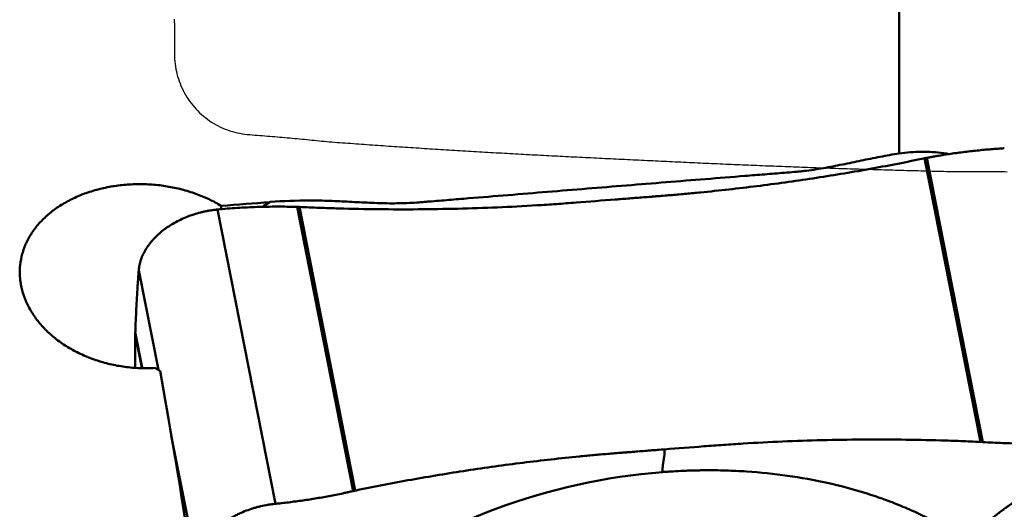
# Model space of a CAD drawing. Extents: x -1.38 to 3.03, y -1.81 to 3.15.
# Drawn here: x 1.42 to 1.9, y 0.87 to 1.11 of the extents above; entities that cross this region are included whole.
import ezdxf

# ---------------------------------------------------------------- set-up
doc = ezdxf.new("R2010")
doc.units = 0
doc.header["$MEASUREMENT"] = 0
doc.layers.add('1', color=4, linetype='Continuous', lineweight=50)
doc.layers.add('CUT', color=1, linetype='Continuous', lineweight=25)

msp = doc.modelspace()

# ---------------------------------------------------------------- linework, layer by layer
at = {"layer": '1', "ltscale": 0.04}
for p, q in [((1.85137, 1.0473), (1.85137, 1.25743)), ((1.86396, 1.04493), (1.86403, 1.04494)), ((1.86396, 1.04493), (1.89168, 0.90445)), ((1.86502, 1.04514), (1.89279, 0.90439)), ((1.51367, 1.01955), (1.54243, 0.87379)), ((1.51561, 1.02132), (1.51554, 1.01967)), ((1.55316, 1.02086), (1.58093, 0.88011)), ((1.55427, 1.02082), (1.582, 0.88035)), ((1.47472, 0.98938), (1.48444, 0.94012)), ((1.473, 0.95788), (1.473, 0.95794)), ((1.473, 0.95788), (1.47629, 0.94124)), ((1.47302, 0.9588), (1.47649, 0.94123)), ((1.49086, 0.90762), (1.50348, 0.84363)), ((1.582, 0.88035), (1.58192, 0.88033))]:
    msp.add_line(p, q, dxfattribs=at)
for centre, major_axis, ratio, start_param, end_param in [((-0.40501, -0.21642), (-11.01992, -1.09178), 0.095755, 4.525503, 4.52773), ((1.4216, 0.00321), (-0.11708, 1.48271), 0.118137, 5.320901, 5.386548)]:
    msp.add_ellipse(centre, major_axis=major_axis, ratio=ratio, start_param=start_param, end_param=end_param, dxfattribs=at)
for points, knots in [([(1.86502, 1.04514), (1.86503, 1.04514), (1.86533, 1.0452), (1.86591, 1.04531), (1.86661, 1.04544), (1.86718, 1.04554), (1.86774, 1.04564), (1.86873, 1.04582), (1.87185, 1.04636), (1.87697, 1.04718), (1.88386, 1.04811), (1.88964, 1.04876), (1.89429, 1.04921), (1.89779, 1.0495), (1.90071, 1.04972), (1.9026, 1.04984), (1.90332, 1.04988), (1.90346, 1.04989)], [0, 0, 0, 0, 0.001294, 0.023757, 0.04622, 0.057452, 0.068684, 0.091147, 0.136074, 0.31578, 0.495486, 0.675192, 0.765045, 0.854899, 0.944752, 0.989678, 1, 1, 1, 1]), ([(1.85137, 1.0473), (1.8482, 1.04682), (1.84505, 1.04627), (1.84036, 1.04537), (1.8388, 1.04506), (1.83569, 1.04442), (1.83413, 1.0441), (1.82946, 1.04313), (1.82636, 1.04247), (1.82012, 1.04121), (1.81699, 1.04061), (1.81227, 1.03978), (1.81069, 1.03952), (1.80751, 1.03905), (1.80591, 1.03884), (1.8035, 1.03855), (1.80269, 1.03847), (1.80107, 1.0383), (1.80026, 1.03823), (1.79782, 1.03802), (1.79619, 1.03789), (1.7913, 1.0375), (1.78804, 1.03724), (1.78152, 1.03672), (1.77826, 1.03646), (1.76196, 1.03516), (1.74893, 1.03411), (1.72285, 1.03201), (1.70982, 1.03095), (1.68374, 1.02884), (1.6707, 1.02777), (1.65115, 1.02617), (1.64463, 1.02564), (1.63485, 1.02483), (1.6316, 1.02457), (1.62508, 1.02403), (1.62182, 1.02376), (1.61774, 1.02343), (1.61693, 1.02336), (1.6153, 1.02322), (1.61449, 1.02315), (1.61204, 1.02296), (1.6104, 1.02286), (1.60713, 1.02271), (1.60549, 1.02266), (1.6022, 1.02261), (1.60055, 1.0226), (1.59562, 1.02265), (1.59233, 1.02276), (1.5874, 1.02297), (1.58576, 1.02304), (1.58247, 1.02321), (1.58082, 1.0233), (1.57753, 1.02347), (1.57589, 1.02356), (1.5726, 1.02372), (1.57096, 1.02379), (1.56603, 1.02397), (1.56274, 1.02403), (1.55289, 1.02404), (1.54632, 1.02381), (1.53977, 1.02328)], [0, 0, 0, 0, 0.03125, 0.03125, 0.046875, 0.046875, 0.0625, 0.0625, 0.09375, 0.09375, 0.125, 0.125, 0.140625, 0.140625, 0.15625, 0.15625, 0.164063, 0.164063, 0.171875, 0.171875, 0.1875, 0.1875, 0.21875, 0.21875, 0.25, 0.25, 0.375, 0.375, 0.5, 0.5, 0.625, 0.625, 0.6875, 0.6875, 0.71875, 0.71875, 0.75, 0.75, 0.757812, 0.757812, 0.765625, 0.765625, 0.78125, 0.78125, 0.796875, 0.796875, 0.8125, 0.8125, 0.84375, 0.84375, 0.859375, 0.859375, 0.875, 0.875, 0.890625, 0.890625, 0.90625, 0.90625, 0.9375, 0.9375, 1, 1, 1, 1]), ([(1.71077, 1.02451), (1.71194, 1.0246), (1.71429, 1.02479), (1.71898, 1.02515), (1.72368, 1.02552), (1.72778, 1.02584), (1.73013, 1.02602), (1.73248, 1.0262), (1.73541, 1.02644), (1.7401, 1.02683), (1.74596, 1.02735), (1.75531, 1.02823), (1.77165, 1.02995), (1.79487, 1.03285), (1.8225, 1.03705), (1.84302, 1.04074), (1.85547, 1.04319), (1.85999, 1.04411), (1.86239, 1.0446), (1.86371, 1.04488), (1.8639, 1.04492), (1.86396, 1.04493)], [0, 0, 0, 0, 0.022639, 0.045278, 0.090556, 0.113195, 0.124514, 0.135834, 0.158473, 0.181112, 0.22639, 0.271668, 0.362224, 0.543336, 0.724447, 0.905559, 0.950837, 0.973476, 0.996115, 0.998945, 1, 1, 1, 1]), ([(1.87336, 1.04748), (1.86976, 1.04795), (1.86612, 1.04819), (1.85878, 1.04815), (1.85508, 1.04788), (1.85137, 1.0473)], [0, 0, 0, 0, 0.5, 0.5, 1, 1, 1, 1]), ([(1.86403, 1.04494), (1.86409, 1.04496), (1.8643, 1.045), (1.86457, 1.04505), (1.86484, 1.0451), (1.86496, 1.04513), (1.86502, 1.04514)], [0, 0, 0, 0, 0.192603, 0.620975, 0.83516, 1, 1, 1, 1]), ([(1.51561, 1.02132), (1.51366, 1.02252), (1.50961, 1.02472), (1.50525, 1.02654), (1.50187, 1.02776), (1.50073, 1.02814), (1.49839, 1.02886), (1.49721, 1.0292), (1.49363, 1.03012), (1.48881, 1.03113), (1.48387, 1.03171), (1.48013, 1.03198), (1.47887, 1.03205), (1.47635, 1.03212), (1.4751, 1.03212), (1.47135, 1.03207), (1.4664, 1.03177), (1.46154, 1.03104), (1.45794, 1.03032), (1.45674, 1.03005), (1.45439, 1.02947), (1.45323, 1.02915), (1.44981, 1.02812), (1.4476, 1.02734), (1.4444, 1.02601), (1.44335, 1.02555), (1.44128, 1.02456), (1.44027, 1.02405), (1.43729, 1.02242), (1.43355, 1.02009), (1.43025, 1.01744), (1.42795, 1.01533), (1.42721, 1.01461), (1.42579, 1.01312), (1.42511, 1.01236), (1.42318, 1.01003), (1.42089, 1.00682), (1.41915, 1.00342), (1.41806, 1.00079), (1.41774, 0.9999), (1.41716, 0.9981), (1.41691, 0.99719), (1.41627, 0.99446), (1.41572, 0.9908), (1.41578, 0.98707), (1.41606, 0.98426), (1.41619, 0.98331), (1.41653, 0.98144), (1.41673, 0.98051), (1.41746, 0.97775), (1.41809, 0.97592), (1.41926, 0.97322), (1.41968, 0.97233), (1.42061, 0.97056), (1.42111, 0.96967), (1.42272, 0.96705), (1.42513, 0.96368), (1.42803, 0.96055), (1.43039, 0.95829), (1.43121, 0.95756), (1.43292, 0.95612), (1.4338, 0.95541), (1.43652, 0.95337), (1.44033, 0.95083), (1.44449, 0.94866), (1.44775, 0.94717), (1.44886, 0.94669), (1.45113, 0.94579), (1.45227, 0.94537), (1.45573, 0.9442), (1.46043, 0.94286), (1.46531, 0.94196), (1.46904, 0.94146), (1.4703, 0.94132), (1.4728, 0.94111), (1.47405, 0.94103), (1.47782, 0.94089), (1.48033, 0.94092), (1.48284, 0.94107)], [0, 0, 0, 0, 0.03125, 0.0625, 0.0625, 0.078125, 0.078125, 0.09375, 0.09375, 0.125, 0.15625, 0.15625, 0.171875, 0.171875, 0.1875, 0.1875, 0.21875, 0.25, 0.25, 0.265625, 0.265625, 0.28125, 0.28125, 0.3125, 0.3125, 0.328125, 0.328125, 0.34375, 0.34375, 0.375, 0.40625, 0.40625, 0.421875, 0.421875, 0.4375, 0.4375, 0.46875, 0.5, 0.5, 0.515625, 0.515625, 0.53125, 0.53125, 0.5625, 0.59375, 0.59375, 0.609375, 0.609375, 0.625, 0.625, 0.65625, 0.65625, 0.671875, 0.671875, 0.6875, 0.6875, 0.71875, 0.75, 0.75, 0.765625, 0.765625, 0.78125, 0.78125, 0.8125, 0.84375, 0.84375, 0.859375, 0.859375, 0.875, 0.875, 0.90625, 0.9375, 0.9375, 0.953125, 0.953125, 0.96875, 0.96875, 1, 1, 1, 1]), ([(1.71077, 1.02451), (1.70428, 1.02401), (1.6978, 1.0235), (1.68969, 1.02287), (1.68807, 1.02275), (1.68483, 1.02251), (1.68321, 1.02239), (1.67834, 1.02205), (1.66209, 1.02099), (1.6458, 1.02029), (1.62621, 1.01981), (1.61967, 1.0197), (1.60659, 1.01961), (1.59352, 1.01964), (1.58044, 1.01989), (1.57063, 1.02018), (1.56736, 1.02028), (1.56082, 1.02053), (1.55755, 1.02067), (1.55427, 1.02082)], [0, 0, 0, 0, 0.125, 0.125, 0.15625, 0.15625, 0.1875, 0.1875, 0.25, 0.5, 0.5, 0.625, 0.625, 0.75, 0.875, 0.875, 0.9375, 0.9375, 1, 1, 1, 1]), ([(1.48687, 1.00929), (1.48698, 1.00938), (1.48719, 1.00954), (1.48763, 1.00987), (1.4884, 1.01043), (1.48999, 1.01152), (1.49333, 1.01356), (1.4975, 1.01555), (1.50192, 1.01714), (1.50475, 1.01796), (1.50706, 1.01851), (1.50851, 1.0188), (1.50968, 1.01901), (1.51085, 1.0192), (1.51187, 1.01935), (1.51275, 1.01945), (1.51321, 1.0195), (1.51351, 1.01953), (1.51367, 1.01955)], [0, 0, 0, 0, 0.014907, 0.029815, 0.059629, 0.119259, 0.238518, 0.477035, 0.596294, 0.715553, 0.775182, 0.834811, 0.864626, 0.894441, 0.95407, 0.968978, 0.983885, 1, 1, 1, 1]), ([(1.55316, 1.02086), (1.54986, 1.02095), (1.54656, 1.02099), (1.53996, 1.02098), (1.53667, 1.02092), (1.53007, 1.0207), (1.52679, 1.02054), (1.52022, 1.02012), (1.51694, 1.01986), (1.51367, 1.01955)], [0, 0, 0, 0, 0.25, 0.25, 0.5, 0.5, 0.75, 0.75, 1, 1, 1, 1]), ([(1.53977, 1.02328), (1.5396, 1.02317), (1.53837, 1.02241), (1.53715, 1.02164), (1.53609, 1.02096)], [0, 0, 0, 0, 0.139532, 1, 1, 1, 1]), ([(1.48687, 1.00929), (1.48507, 1.0079), (1.48345, 1.00641), (1.48164, 1.00444), (1.48129, 1.00404), (1.48062, 1.00323), (1.47966, 1.00202), (1.47824, 0.99994), (1.47731, 0.99823), (1.4767, 0.99693), (1.47651, 0.99649), (1.47615, 0.99561), (1.47598, 0.99516), (1.47553, 0.99383), (1.47529, 0.99294), (1.47501, 0.99161), (1.47493, 0.99117), (1.47481, 0.99027), (1.47476, 0.98983), (1.47472, 0.98938)], [0, 0, 0, 0, 0.25, 0.25, 0.3125, 0.3125, 0.375, 0.5, 0.625, 0.625, 0.6875, 0.6875, 0.75, 0.75, 0.875, 0.875, 0.9375, 0.9375, 1, 1, 1, 1]), ([(1.47302, 0.9588), (1.47302, 0.95881), (1.47303, 0.95907), (1.47305, 0.95957), (1.47307, 0.96018), (1.47309, 0.96067), (1.47311, 0.96115), (1.47315, 0.962), (1.47325, 0.96466), (1.47345, 0.96894), (1.47374, 0.97452), (1.474, 0.97905), (1.47423, 0.9826), (1.47441, 0.98523), (1.47457, 0.98738), (1.47467, 0.98876), (1.47471, 0.98928), (1.47472, 0.98938)], [0, 0, 0, 0, 0.001294, 0.023757, 0.04622, 0.057452, 0.068684, 0.091147, 0.136074, 0.31578, 0.495486, 0.675192, 0.765045, 0.854899, 0.944752, 0.989678, 1, 1, 1, 1]), ([(1.47289, 0.94095), (1.47291, 0.94255), (1.47293, 0.94607), (1.47297, 0.95057), (1.47299, 0.95445), (1.473, 0.95652), (1.473, 0.95766), (1.473, 0.95783), (1.473, 0.95788)], [0, 0, 0, 0, 0.285386, 0.627996, 0.7993, 0.970605, 0.992018, 1, 1, 1, 1]), ([(1.473, 0.95794), (1.473, 0.958), (1.47301, 0.95817), (1.47301, 0.95841), (1.47302, 0.95864), (1.47302, 0.95875), (1.47302, 0.9588)], [0, 0, 0, 0, 0.192603, 0.620975, 0.83516, 1, 1, 1, 1]), ([(1.73519, 0.90076), (1.74167, 0.90126), (1.74815, 0.90177), (1.75626, 0.9024), (1.75788, 0.90253), (1.76112, 0.90277), (1.76275, 0.90288), (1.76762, 0.90322), (1.78386, 0.90428), (1.80015, 0.90498), (1.81974, 0.90547), (1.82628, 0.90557), (1.83936, 0.90566), (1.85243, 0.90564), (1.86551, 0.90538), (1.87532, 0.9051), (1.87859, 0.90499), (1.88514, 0.90474), (1.88841, 0.90461), (1.89168, 0.90445)], [0, 0, 0, 0, 0.125, 0.125, 0.15625, 0.15625, 0.1875, 0.1875, 0.25, 0.5, 0.5, 0.625, 0.625, 0.75, 0.875, 0.875, 0.9375, 0.9375, 1, 1, 1, 1]), ([(1.89279, 0.90439), (1.89608, 0.90417), (1.89938, 0.904), (1.90597, 0.90376), (1.90926, 0.90369), (1.91584, 0.90364), (1.91912, 0.90367), (1.92568, 0.90383), (1.92895, 0.90396), (1.93222, 0.90414)], [0, 0, 0, 0, 0.25, 0.25, 0.5, 0.5, 0.75, 0.75, 1, 1, 1, 1]), ([(1.73519, 0.90076), (1.73401, 0.90067), (1.73167, 0.90049), (1.72697, 0.90012), (1.72228, 0.89975), (1.71817, 0.89943), (1.71582, 0.89925), (1.71347, 0.89907), (1.71054, 0.89883), (1.70585, 0.89844), (1.69999, 0.89793), (1.69064, 0.89704), (1.6743, 0.89533), (1.65109, 0.89243), (1.62345, 0.88822), (1.60293, 0.88454), (1.59048, 0.88208), (1.58596, 0.88117), (1.58356, 0.88067), (1.58224, 0.8804), (1.58205, 0.88036), (1.582, 0.88035)], [0, 0, 0, 0, 0.022639, 0.045278, 0.090556, 0.113195, 0.124514, 0.135834, 0.158473, 0.181112, 0.22639, 0.271668, 0.362224, 0.543336, 0.724447, 0.905559, 0.950837, 0.973476, 0.996115, 0.998945, 1, 1, 1, 1]), ([(1.73409, 0.88951), (1.7341, 0.88985), (1.73412, 0.89022), (1.73414, 0.8906), (1.73415, 0.89064), (1.73415, 0.89065), (1.73415, 0.89067), (1.73415, 0.8907), (1.73415, 0.89074), (1.73415, 0.89079), (1.73416, 0.89081), (1.73416, 0.89086), (1.73416, 0.8909), (1.73416, 0.89094), (1.73416, 0.89097), (1.73416, 0.89097), (1.73416, 0.89098), (1.73417, 0.89098), (1.73417, 0.891), (1.73417, 0.89104), (1.73417, 0.89109), (1.73417, 0.89113), (1.73418, 0.8912), (1.73418, 0.89126), (1.73419, 0.89132), (1.73419, 0.89137), (1.73419, 0.89141), (1.7342, 0.89145), (1.7342, 0.89149), (1.7342, 0.89155), (1.73421, 0.8916), (1.73421, 0.89164), (1.73422, 0.89171), (1.73423, 0.89185), (1.73424, 0.892), (1.73425, 0.89211), (1.73425, 0.89213), (1.73425, 0.89216), (1.73426, 0.89223), (1.73427, 0.89238), (1.73429, 0.89255), (1.7343, 0.89271), (1.73431, 0.89278), (1.73432, 0.89281), (1.73432, 0.89284), (1.73432, 0.89287), (1.73433, 0.89292), (1.73433, 0.89296), (1.73433, 0.89297), (1.73433, 0.89298), (1.73433, 0.89298), (1.73434, 0.89299), (1.73434, 0.89304), (1.73435, 0.89313), (1.73436, 0.89324), (1.73437, 0.8933), (1.73438, 0.89333), (1.73438, 0.89336), (1.73439, 0.89341), (1.73439, 0.89346), (1.7344, 0.8935), (1.73441, 0.89357), (1.73442, 0.89362), (1.73442, 0.89367), (1.73442, 0.89367), (1.73443, 0.89369), (1.73443, 0.89373), (1.73444, 0.89381), (1.73446, 0.89393), (1.73448, 0.89406), (1.73451, 0.89424), (1.73455, 0.89448), (1.73462, 0.89486), (1.7347, 0.89538), (1.73482, 0.89606), (1.73491, 0.89662), (1.73497, 0.89698), (1.73499, 0.8971), (1.735, 0.89715), (1.73501, 0.89717), (1.73501, 0.89718), (1.73501, 0.8972), (1.73502, 0.89725), (1.73503, 0.89731), (1.73504, 0.89739), (1.73504, 0.89744), (1.73504, 0.89747), (1.73505, 0.89748), (1.73505, 0.8975), (1.73506, 0.89759), (1.73506, 0.89771), (1.73507, 0.89783), (1.73507, 0.89787), (1.73507, 0.89789), (1.73507, 0.89791), (1.73508, 0.89795), (1.73508, 0.89802), (1.73508, 0.89814), (1.73509, 0.89825), (1.73509, 0.89832), (1.73509, 0.89834), (1.73509, 0.89836), (1.73509, 0.89841), (1.7351, 0.89851), (1.7351, 0.89863), (1.73511, 0.89874), (1.73511, 0.8988), (1.73512, 0.89896), (1.73514, 0.8996), (1.73517, 0.90024), (1.73519, 0.90076)], [0, 0, 0, 0, 0.125, 0.136719, 0.139648, 0.140625, 0.141479, 0.144043, 0.154297, 0.15625, 0.160156, 0.164062, 0.171875, 0.177734, 0.179199, 0.179688, 0.180176, 0.180542, 0.181641, 0.1875, 0.195312, 0.199219, 0.203125, 0.21875, 0.222656, 0.226562, 0.234375, 0.238281, 0.242188, 0.25, 0.257812, 0.261719, 0.265625, 0.28125, 0.3125, 0.318359, 0.320312, 0.322266, 0.328125, 0.34375, 0.375, 0.390625, 0.398438, 0.400391, 0.402344, 0.40625, 0.414062, 0.417969, 0.419434, 0.419922, 0.42041, 0.420776, 0.421875, 0.4375, 0.453125, 0.458984, 0.460938, 0.462891, 0.46875, 0.476562, 0.480469, 0.484375, 0.5, 0.5, 0.500977, 0.501709, 0.503906, 0.515625, 0.53125, 0.546875, 0.5625, 0.59375, 0.625, 0.6875, 0.75, 0.8125, 0.828125, 0.835938, 0.838867, 0.839844, 0.84082, 0.841553, 0.84375, 0.851562, 0.855469, 0.858398, 0.859375, 0.860352, 0.861084, 0.863281, 0.875, 0.878906, 0.880371, 0.880859, 0.881348, 0.882812, 0.886719, 0.890625, 0.898438, 0.899902, 0.900391, 0.900879, 0.902344, 0.90625, 0.914062, 0.917969, 0.919922, 0.921875, 0.9375, 1, 1, 1, 1]), ([(1.89019, 0.86106), (1.89247, 0.86282), (1.89515, 0.8649), (1.89791, 0.86704), (1.89845, 0.86746), (1.89862, 0.86758), (1.89877, 0.8677), (1.89924, 0.86806), (1.89975, 0.86846), (1.9003, 0.86889), (1.90063, 0.86915), (1.90117, 0.86956), (1.90177, 0.87002), (1.90229, 0.87041), (1.90256, 0.87061), (1.90264, 0.87068), (1.90269, 0.87071), (1.90275, 0.87076), (1.903, 0.87095), (1.90351, 0.87132), (1.90411, 0.87176), (1.90464, 0.87214), (1.90544, 0.87271), (1.90624, 0.87327), (1.90704, 0.87381), (1.90757, 0.87417), (1.9081, 0.87452), (1.90863, 0.87487), (1.90915, 0.87522), (1.90981, 0.87564), (1.91047, 0.87605), (1.91099, 0.87638), (1.91177, 0.87686), (1.91347, 0.87788), (1.9152, 0.87887), (1.91647, 0.87955), (1.91679, 0.87972), (1.9171, 0.87989), (1.91786, 0.88029), (1.91955, 0.88115), (1.92152, 0.88209), (1.9232, 0.88283), (1.92397, 0.88316), (1.92433, 0.88331), (1.92457, 0.88341), (1.92498, 0.88358), (1.92545, 0.88377), (1.92584, 0.88393), (1.92601, 0.88399), (1.92609, 0.88402), (1.92613, 0.88404), (1.92618, 0.88406), (1.92669, 0.88426), (1.92764, 0.88464), (1.92871, 0.88506), (1.92939, 0.88532), (1.92966, 0.88543), (1.92994, 0.88554), (1.93039, 0.88572), (1.93088, 0.88591), (1.93132, 0.88608), (1.93197, 0.88634), (1.93251, 0.88655), (1.93296, 0.88673), (1.93301, 0.88675), (1.93312, 0.88679), (1.93351, 0.88695), (1.93431, 0.88726), (1.93545, 0.88771), (1.93667, 0.88819), (1.93826, 0.88882), (1.94019, 0.88958), (1.94312, 0.89073), (1.94649, 0.89206), (1.95002, 0.89345), (1.95225, 0.89433), (1.95343, 0.89479), (1.95378, 0.89493), (1.95393, 0.89499), (1.954, 0.89502), (1.95403, 0.89503), (1.95408, 0.89505), (1.95422, 0.8951), (1.95439, 0.89517), (1.95456, 0.89524), (1.95466, 0.89528), (1.95472, 0.89531), (1.95475, 0.89532), (1.95479, 0.89534), (1.95496, 0.89543), (1.95517, 0.89555), (1.95535, 0.89568), (1.95541, 0.89572), (1.95544, 0.89574), (1.95547, 0.89576), (1.95553, 0.89581), (1.95562, 0.89588), (1.95578, 0.896), (1.95591, 0.8961), (1.956, 0.89617), (1.95602, 0.89619), (1.95605, 0.89621), (1.9561, 0.89625), (1.95622, 0.89635), (1.95636, 0.89645), (1.95648, 0.89655), (1.95655, 0.8966), (1.95672, 0.89673), (1.95738, 0.89724), (1.95793, 0.89767), (1.95837, 0.89801)], [0, 0, 0, 0, 0.069372, 0.081836, 0.084952, 0.08599, 0.086899, 0.089626, 0.100531, 0.102609, 0.106763, 0.110918, 0.119227, 0.125459, 0.127017, 0.127536, 0.128056, 0.128445, 0.129614, 0.135845, 0.144155, 0.148309, 0.152464, 0.169082, 0.173237, 0.177391, 0.185701, 0.189855, 0.19401, 0.202319, 0.210628, 0.214783, 0.218937, 0.235556, 0.268792, 0.275024, 0.277101, 0.279179, 0.285411, 0.302029, 0.335266, 0.351884, 0.360193, 0.362271, 0.364348, 0.368502, 0.376812, 0.380966, 0.382524, 0.383043, 0.383563, 0.383952, 0.385121, 0.401739, 0.418358, 0.424589, 0.426667, 0.428744, 0.434976, 0.443285, 0.44744, 0.451594, 0.468213, 0.468213, 0.469251, 0.47003, 0.472367, 0.484831, 0.501449, 0.518068, 0.534686, 0.567923, 0.601159, 0.667633, 0.734106, 0.80058, 0.817198, 0.825507, 0.828623, 0.829662, 0.8307, 0.831479, 0.833816, 0.842126, 0.84628, 0.849396, 0.850435, 0.851473, 0.852252, 0.854589, 0.867053, 0.871208, 0.872766, 0.873285, 0.873804, 0.875362, 0.879517, 0.883672, 0.891981, 0.893539, 0.894058, 0.894577, 0.896135, 0.90029, 0.908599, 0.912754, 0.914831, 0.916908, 0.933527, 1, 1, 1, 1]), ([(1.73409, 0.88951), (1.73497, 0.88957), (1.73672, 0.8897), (1.74023, 0.88993), (1.74373, 0.89011), (1.74679, 0.89023), (1.74854, 0.89028), (1.75028, 0.89033), (1.75246, 0.89037), (1.75595, 0.89041), (1.76029, 0.89041), (1.76722, 0.89027), (1.77926, 0.8897), (1.79617, 0.88796), (1.81581, 0.88441), (1.8299, 0.88066), (1.83822, 0.87798), (1.84122, 0.87696), (1.84279, 0.8764), (1.84372, 0.87607), (1.84399, 0.87597), (1.84422, 0.87589), (1.84441, 0.87582), (1.84469, 0.87572), (1.8451, 0.87557), (1.84556, 0.8754), (1.84592, 0.87526), (1.84629, 0.87512), (1.84693, 0.87488), (1.84894, 0.87412), (1.85218, 0.87283), (1.85644, 0.87103), (1.85992, 0.86946), (1.86266, 0.86816), (1.8647, 0.86717), (1.86638, 0.86633), (1.86755, 0.86573), (1.86813, 0.86543), (1.86839, 0.86529), (1.86849, 0.86524), (1.8685, 0.86524)], [0, 0, 0, 0, 0.017892, 0.035784, 0.071567, 0.089459, 0.098405, 0.107351, 0.125243, 0.143135, 0.178918, 0.214702, 0.286269, 0.429404, 0.572538, 0.715673, 0.751457, 0.769349, 0.78724, 0.789477, 0.791713, 0.79395, 0.795068, 0.796186, 0.800659, 0.805132, 0.807369, 0.809605, 0.814078, 0.823024, 0.858808, 0.894591, 0.930375, 0.948267, 0.966159, 0.984051, 0.992996, 0.997469, 0.999706, 1, 1, 1, 1]), ([(1.58093, 0.88011), (1.58092, 0.88011), (1.58062, 0.88004), (1.58004, 0.87991), (1.57933, 0.87975), (1.57877, 0.87962), (1.5782, 0.8795), (1.57721, 0.87928), (1.57409, 0.87861), (1.56896, 0.87758), (1.56206, 0.87637), (1.55627, 0.87548), (1.55161, 0.87485), (1.54811, 0.87441), (1.54518, 0.87408), (1.54329, 0.87388), (1.54257, 0.87381), (1.54243, 0.87379)], [0, 0, 0, 0, 0.001294, 0.023757, 0.04622, 0.057452, 0.068684, 0.091147, 0.136074, 0.31578, 0.495486, 0.675192, 0.765045, 0.854899, 0.944752, 0.989678, 1, 1, 1, 1]), ([(1.58192, 0.88033), (1.58186, 0.88032), (1.58165, 0.88027), (1.58138, 0.88021), (1.58111, 0.88015), (1.58099, 0.88013), (1.58093, 0.88011)], [0, 0, 0, 0, 0.192603, 0.620975, 0.83516, 1, 1, 1, 1]), ([(1.51564, 0.86354), (1.51744, 0.86493), (1.51938, 0.86621), (1.52199, 0.86766), (1.52252, 0.86794), (1.52359, 0.86848), (1.52521, 0.86927), (1.52799, 0.87044), (1.5303, 0.87124), (1.53207, 0.87178), (1.53267, 0.87195), (1.53387, 0.87228), (1.53447, 0.87243), (1.53629, 0.87286), (1.53751, 0.8731), (1.53935, 0.87341), (1.53997, 0.8735), (1.5412, 0.87366), (1.54181, 0.87373), (1.54243, 0.87379)], [0, 0, 0, 0, 0.25, 0.25, 0.3125, 0.3125, 0.375, 0.5, 0.625, 0.625, 0.6875, 0.6875, 0.75, 0.75, 0.875, 0.875, 0.9375, 0.9375, 1, 1, 1, 1])]:
    msp.add_open_spline(points, degree=3, knots=knots, dxfattribs=at)
for points in [[(1.87627, 1.04705), (1.87531, 1.04721), (1.87434, 1.04735), (1.87336, 1.04748)], [(1.5542, 1.02082), (1.55385, 1.02084), (1.5535, 1.02085), (1.55316, 1.02086)], [(1.55427, 1.02082), (1.55425, 1.02082), (1.55422, 1.02082), (1.5542, 1.02082)], [(1.89168, 0.90445), (1.8917, 0.90445), (1.89173, 0.90445), (1.89176, 0.90445)], [(1.89176, 0.90445), (1.8921, 0.90443), (1.89245, 0.90441), (1.89279, 0.90439)], [(1.73409, 0.88951), (1.67776, 0.88511), (1.62173, 0.86434), (1.58072, 0.83258)]]:
    msp.add_open_spline(points, degree=3, dxfattribs=at)
msp.add_rational_spline([(1.48284, 0.94107), (1.4841, 0.94033), (1.48536, 0.93959)], [0.500000048772, 0.499999951228, 0.500000048772], degree=2, dxfattribs=at)
at = {"layer": 'CUT', "ltscale": 0.04}
msp.add_lwpolyline([(1.49233, 1.11391), (1.49234, 1.11268), (1.49236, 1.11145), (1.49237, 1.11021), (1.49238, 1.10898), (1.49239, 1.10774), (1.4924, 1.1065), (1.4924, 1.10526), (1.49241, 1.10402), (1.49242, 1.10278), (1.49242, 1.10154), (1.49242, 1.10029), (1.49243, 1.09905), (1.49243, 1.0978), (1.49243, 1.09655), (1.49244, 1.0953), (1.4925, 1.09406), (1.4926, 1.09282), (1.49273, 1.09158), (1.4929, 1.09035), (1.49312, 1.08912), (1.49337, 1.0879), (1.49366, 1.08669), (1.49398, 1.08549), (1.49434, 1.0843), (1.49474, 1.08312), (1.49518, 1.08196), (1.49565, 1.0808), (1.49616, 1.07967), (1.4967, 1.07854), (1.49728, 1.07744), (1.49789, 1.07635), (1.49854, 1.07528), (1.49922, 1.07423), (1.49993, 1.0732), (1.50068, 1.07219), (1.50146, 1.07121), (1.50227, 1.07025), (1.50311, 1.06931), (1.50399, 1.0684), (1.50489, 1.06752), (1.50582, 1.06667), (1.50677, 1.06584), (1.50775, 1.06505), (1.50876, 1.06429), (1.50979, 1.06356), (1.51084, 1.06286), (1.51191, 1.0622), (1.513, 1.06157), (1.51411, 1.06098), (1.51524, 1.06042), (1.51638, 1.05989), (1.51754, 1.05941), (1.51872, 1.05896), (1.5199, 1.05855), (1.5211, 1.05818), (1.52231, 1.05784), (1.52353, 1.05755), (1.52476, 1.05729), (1.52599, 1.05707), (1.52723, 1.05689), (1.52848, 1.05675), (1.52972, 1.05665), (1.53097, 1.05655), (1.53221, 1.05646), (1.53346, 1.05636), (1.5347, 1.05626), (1.53594, 1.05616), (1.53718, 1.05606), (1.53842, 1.05596), (1.53966, 1.05585), (1.5409, 1.05575), (1.54213, 1.05565), (1.54337, 1.05554), (1.5446, 1.05544), (1.54583, 1.05533), (1.54706, 1.05522), (1.54829, 1.05511), (1.54951, 1.055), (1.55074, 1.05489), (1.55196, 1.05478), (1.55318, 1.05467), (1.5544, 1.05455), (1.55562, 1.05444), (1.55684, 1.05432), (1.55805, 1.05421), (1.55927, 1.05409), (1.56048, 1.05397), (1.56169, 1.05385), (1.56289, 1.05373), (1.5641, 1.05361), (1.5653, 1.05349), (1.5665, 1.05337), (1.5677, 1.05325), (1.56897, 1.05314), (1.5703, 1.05303), (1.57164, 1.05293), (1.57298, 1.05283), (1.57432, 1.05273), (1.57566, 1.05263), (1.577, 1.05253), (1.57834, 1.05244), (1.57968, 1.05234), (1.58103, 1.05224), (1.58237, 1.05214), (1.58371, 1.05205), (1.58506, 1.05195), (1.5864, 1.05185), (1.58775, 1.05176), (1.58909, 1.05166), (1.59044, 1.05157), (1.59179, 1.05147), (1.59314, 1.05138), (1.59449, 1.05129), (1.59583, 1.0512), (1.59719, 1.0511), (1.59854, 1.05101), (1.59989, 1.05092), (1.60124, 1.05083), (1.60259, 1.05074), (1.60395, 1.05065), (1.6053, 1.05056), (1.60665, 1.05047), (1.60801, 1.05038), (1.60936, 1.05029), (1.61072, 1.0502), (1.61208, 1.05012), (1.61344, 1.05003), (1.61479, 1.04994), (1.61615, 1.04985), (1.61751, 1.04977), (1.61887, 1.04968), (1.62023, 1.0496), (1.62159, 1.04951), (1.62296, 1.04942), (1.62432, 1.04934), (1.62568, 1.04925), (1.62705, 1.04917), (1.62841, 1.04909), (1.62978, 1.049), (1.63114, 1.04892), (1.63251, 1.04884), (1.63387, 1.04875), (1.63524, 1.04867), (1.63661, 1.04859), (1.63798, 1.04851), (1.63935, 1.04843), (1.64072, 1.04834), (1.64209, 1.04826), (1.64346, 1.04818), (1.64483, 1.0481), (1.6462, 1.04802), (1.64758, 1.04794), (1.64895, 1.04786), (1.65032, 1.04778), (1.6517, 1.0477), (1.65307, 1.04763), (1.65445, 1.04755), (1.65583, 1.04747), (1.6572, 1.04739), (1.65858, 1.04732), (1.65996, 1.04724), (1.66134, 1.04717), (1.66271, 1.04709), (1.66409, 1.04702), (1.66547, 1.04694), (1.66685, 1.04687), (1.66823, 1.04679), (1.66962, 1.04672), (1.671, 1.04665), (1.67238, 1.04657), (1.67376, 1.0465), (1.67514, 1.04643), (1.67653, 1.04636), (1.67791, 1.04628), (1.6793, 1.04621), (1.68068, 1.04614), (1.68206, 1.04607), (1.68345, 1.046), (1.68483, 1.04593), (1.68622, 1.04586), (1.68761, 1.04579), (1.68899, 1.04572), (1.69038, 1.04565), (1.69177, 1.04558), (1.69315, 1.04551), (1.69454, 1.04544), (1.69593, 1.04537), (1.69732, 1.04531), (1.6987, 1.04524), (1.70009, 1.04517), (1.70148, 1.0451), (1.70287, 1.04503), (1.70426, 1.04496), (1.70565, 1.0449), (1.70704, 1.04483), (1.70843, 1.04476), (1.70982, 1.0447), (1.71121, 1.04463), (1.7126, 1.04456), (1.71399, 1.04449), (1.71538, 1.04443), (1.71677, 1.04436), (1.71816, 1.04429), (1.71955, 1.04423), (1.72094, 1.04416), (1.72233, 1.0441), (1.72372, 1.04403), (1.72511, 1.04396), (1.7265, 1.0439), (1.72789, 1.04383), (1.72928, 1.04376), (1.73067, 1.0437), (1.73206, 1.04363), (1.73345, 1.04356), (1.73484, 1.0435), (1.73623, 1.04343), (1.73762, 1.04337), (1.73901, 1.0433), (1.7404, 1.04323), (1.74179, 1.04317), (1.74318, 1.0431), (1.74457, 1.04303), (1.74596, 1.04297), (1.74736, 1.0429), (1.74875, 1.04284), (1.75014, 1.04277), (1.75153, 1.04271), (1.75293, 1.04265), (1.75432, 1.04258), (1.75571, 1.04252), (1.75711, 1.04246), (1.7585, 1.04239), (1.75989, 1.04233), (1.76129, 1.04227), (1.76268, 1.04221), (1.76408, 1.04215), (1.76547, 1.04209), (1.76687, 1.04203), (1.76827, 1.04197), (1.76966, 1.04191), (1.77106, 1.04185), (1.77246, 1.04179), (1.77385, 1.04173), (1.77525, 1.04167), (1.77665, 1.04161), (1.77805, 1.04156), (1.77944, 1.0415), (1.78084, 1.04144), (1.78224, 1.04139), (1.78364, 1.04133), (1.78504, 1.04127), (1.78644, 1.04122), (1.78784, 1.04116), (1.78924, 1.04111), (1.79064, 1.04105), (1.79204, 1.041), (1.79344, 1.04095), (1.79484, 1.04089), (1.79624, 1.04084), (1.79764, 1.04079), (1.79904, 1.04074), (1.80044, 1.04068), (1.80184, 1.04063), (1.80324, 1.04058), (1.80464, 1.04053), (1.80604, 1.04048), (1.80745, 1.04043), (1.80885, 1.04038), (1.81025, 1.04033), (1.81165, 1.04028), (1.81305, 1.04023), (1.81446, 1.04019), (1.81586, 1.04014), (1.81726, 1.04009), (1.81866, 1.04004), (1.82007, 1.04), (1.82147, 1.03995), (1.82287, 1.0399), (1.82428, 1.03986), (1.82568, 1.03981), (1.82708, 1.03977), (1.82849, 1.03972), (1.82989, 1.03968), (1.83129, 1.03964), (1.8327, 1.03959), (1.8341, 1.03955), (1.8355, 1.03951), (1.83691, 1.03946), (1.83831, 1.03942), (1.83971, 1.03938), (1.84112, 1.03934), (1.84252, 1.0393), (1.84393, 1.03926), (1.84533, 1.03922), (1.84673, 1.03918), (1.84814, 1.03914), (1.84954, 1.0391), (1.85094, 1.03906), (1.85235, 1.03902), (1.85375, 1.03898), (1.85516, 1.03895), (1.85656, 1.03891), (1.85796, 1.03887), (1.85937, 1.03883), (1.86077, 1.0388), (1.86217, 1.03876), (1.86358, 1.03873), (1.86498, 1.03869), (1.86639, 1.03866), (1.86779, 1.03862), (1.86919, 1.03859), (1.8706, 1.03856), (1.872, 1.03852), (1.8734, 1.03849), (1.87481, 1.03846), (1.87621, 1.03842), (1.87761, 1.03839), (1.87914, 1.03836), (1.88065, 1.03837), (1.88216, 1.03838), (1.88367, 1.03838), (1.88519, 1.03838), (1.8867, 1.03839), (1.88821, 1.03839), (1.88972, 1.03838), (1.89123, 1.03838), (1.89275, 1.03838), (1.89426, 1.03837), (1.89577, 1.03837), (1.89728, 1.03836), (1.89879, 1.03835), (1.9003, 1.03834), (1.90181, 1.03833), (1.90332, 1.03831), (1.90483, 1.0383)], dxfattribs=at)

doc.saveas('drawing.dxf')
